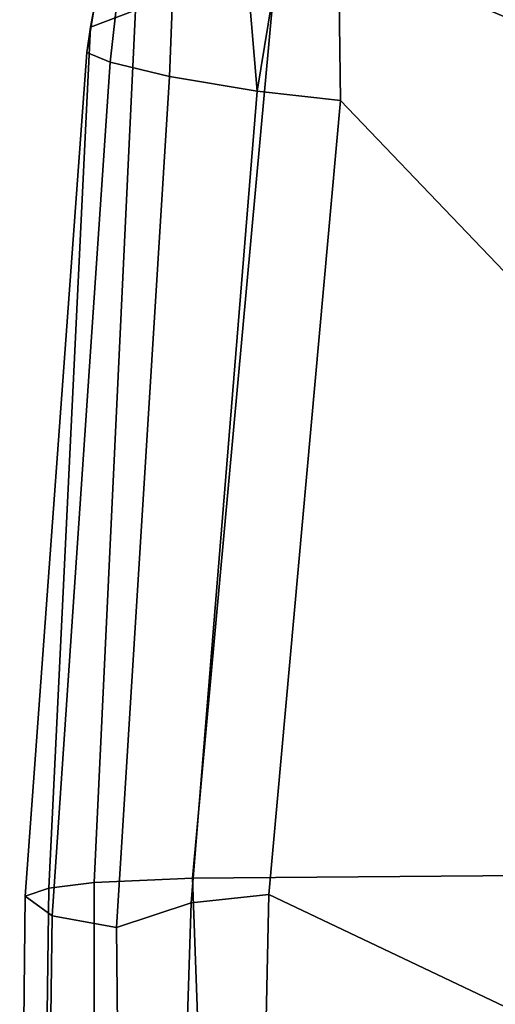
# Model space of a CAD drawing. Units: inches. Extents: x -74 to 74, y -72 to 72.
# Drawn here: x -59 to -57, y 41 to 43 of the extents above; entities that cross this region are included whole.
import ezdxf

# ---------------------------------------------------------------- set-up
doc = ezdxf.new("R2010")
doc.units = ezdxf.units.IN
doc.header["$MEASUREMENT"] = 0
doc.layers.add('SEAT-ARMPAD', color=5, linetype='Continuous')
doc.layers.add('SEAT-BASE', color=5, linetype='Continuous')

# ---------------------------------------------------------------- blocks, each defined once
blk = doc.blocks.new('1AERON2_B_TLIMANGL_ARMS_POSTUREFITSL_3T')
at = {"layer": 'SEAT-ARMPAD'}
for points in [[(2.6675, -9.8625, 24.563), (2.2303, -12.6025, 24.6875), (0.5206, -12.5659, 24.5958), (1.7479, -9.9815, 24.6215)], [(-3.9667, -12.4235, 23.6847), (-2.297, -9.933, 23.7763), (-1.3613, -10.1316, 24.0779), (-3.3365, -12.5374, 23.724)], [(0.5147, -10.0986, 24.5319), (1.7479, -9.9815, 24.6215), (0.5206, -12.5659, 24.5958), (-1.8382, -12.3535, 23.9444)], [(0.5147, -10.0986, 24.5319), (-1.8382, -12.3535, 23.9444), (-2.2943, -12.3594, 23.806), (-1.3613, -10.1316, 24.0779)], [(-2.7296, -12.4596, 23.7619), (-3.3365, -12.5374, 23.724), (-1.3613, -10.1316, 24.0779), (-2.2943, -12.3594, 23.806)], [(-2.1691, -12.5512, 25.669), (0.4727, -12.7933, 26.0183), (0.4611, -11.4375, 26.1791), (-2.2389, -11.2461, 25.7969)], [(0.4727, -12.7933, 26.0183), (2.1581, -12.7318, 26.1202), (2.0502, -11.4091, 26.2559), (0.4611, -11.4375, 26.1791)], [(-1.8382, -12.3535, 23.9444), (-1.8659, -12.6007, 23.9494), (-2.7296, -12.4596, 23.7619), (-2.2943, -12.3594, 23.806)], [(0.5451, -12.7975, 24.5641), (-1.8659, -12.6007, 23.9494), (-1.8382, -12.3535, 23.9444), (0.5206, -12.5659, 24.5958)], [(-1.8659, -12.6007, 23.9494), (-3.3728, -12.7282, 23.7841), (-3.3365, -12.5374, 23.724), (-2.7296, -12.4596, 23.7619)], [(-2.0556, -13.0964, 25.0341), (-2.1062, -12.9626, 25.3588), (-4.107, -12.5383, 25.1505), (-4.041, -12.7205, 24.8444)], [(0.4727, -12.7933, 26.0183), (-2.1691, -12.5512, 25.669), (-2.1062, -12.9626, 25.3588), (0.4851, -13.0854, 25.8446)], [(2.2072, -12.851, 24.683), (0.5451, -12.7975, 24.5641), (0.5206, -12.5659, 24.5958), (2.2303, -12.6025, 24.6875)], [(-1.8659, -12.6007, 23.9494), (-1.9092, -12.862, 24.1223), (-3.3954, -12.8043, 23.9019), (-3.3728, -12.7282, 23.7841)], [(0.5451, -12.7975, 24.5641), (0.6189, -13.0193, 24.6711), (-1.9092, -12.862, 24.1223), (-1.8659, -12.6007, 23.9494)], [(-2.0556, -13.0964, 25.0341), (-4.041, -12.7205, 24.8444), (-4.0688, -12.763, 24.3187), (-1.9807, -13.1076, 24.6977)], [(2.1581, -12.7318, 26.1202), (0.4727, -12.7933, 26.0183), (0.4851, -13.0854, 25.8446), (2.0959, -13.0872, 25.9181)], [(-1.9521, -13.0384, 24.4233), (-1.9807, -13.1076, 24.6977), (-4.0688, -12.763, 24.3187), (-3.4297, -12.8714, 24.189)], [(-1.9521, -13.0384, 24.4233), (-3.4297, -12.8714, 24.189), (-3.3954, -12.8043, 23.9019), (-1.9092, -12.862, 24.1223)], [(2.2072, -12.851, 24.683), (2.1904, -13.0038, 24.7555), (0.6189, -13.0193, 24.6711), (0.5451, -12.7975, 24.5641)], [(0.5845, -13.2106, 24.924), (-1.9521, -13.0384, 24.4233), (-1.9092, -12.862, 24.1223), (0.6189, -13.0193, 24.6711)], [(0.5016, -13.2209, 25.615), (0.4851, -13.0854, 25.8446), (-2.1062, -12.9626, 25.3588), (-2.0556, -13.0964, 25.0341)], [(2.1512, -13.2313, 25.062), (0.5845, -13.2106, 24.924), (0.6189, -13.0193, 24.6711), (2.1904, -13.0038, 24.7555)], [(0.5845, -13.2106, 24.924), (0.5253, -13.2904, 25.286), (-1.9807, -13.1076, 24.6977), (-1.9521, -13.0384, 24.4233)], [(0.5016, -13.2209, 25.615), (-2.0556, -13.0964, 25.0341), (-1.9807, -13.1076, 24.6977), (0.5253, -13.2904, 25.286)], [(2.0614, -13.2414, 25.675), (2.0959, -13.0872, 25.9181), (0.4851, -13.0854, 25.8446), (0.5016, -13.2209, 25.615)], [(2.0614, -13.2414, 25.675), (0.5016, -13.2209, 25.615), (0.5253, -13.2904, 25.286), (2.0272, -13.3071, 25.4177)], [(2.1512, -13.2313, 25.062), (2.0272, -13.3071, 25.4177), (0.5253, -13.2904, 25.286), (0.5845, -13.2106, 24.924)]]:
    blk.add_3dface(points, dxfattribs=at)
at = {"layer": 'SEAT-BASE'}
for points in [[(-1.2495, -1.6518, 6.5161), (-4.324, -12.2313, 4.2077), (-4.3746, -12.7122, 4.1389), (-1.0437, -1.701, 6.6264)], [(-1.2495, -1.6518, 6.5161), (-1.3248, -1.7804, 6.4477), (-3.8678, -10.5115, 4.5256), (-4.324, -12.2313, 4.2077)], [(-0.8432, -1.8393, 6.6746), (-1.0437, -1.701, 6.6264), (-4.3746, -12.7122, 4.1389), (-4.2654, -12.7109, 4.1776)], [(-0.7398, -1.9027, 6.6862), (-0.8432, -1.8393, 6.6746), (-4.2654, -12.7109, 4.1776), (-4.1487, -12.7665, 4.1833)], [(-4.1476, -12.7669, 4.1833), (-0.5199, -1.9742, 6.6862), (-0.7398, -1.9027, 6.6862), (-4.1487, -12.7665, 4.1833)], [(-4.1476, -12.7669, 4.1833), (-4.0205, -12.7905, 4.1776), (-0.399, -1.9836, 6.6746), (-0.5199, -1.9742, 6.6862)], [(-4.0205, -12.7905, 4.1776), (-3.9329, -12.8557, 4.1389), (-0.1555, -1.9896, 6.6264), (-0.399, -1.9836, 6.6746)], [(-0.1555, -1.9896, 6.6264), (-3.9329, -12.8557, 4.1389), (-3.6912, -12.4369, 4.2077), (0.04, -2.0708, 6.5161)], [(-3.6912, -12.4369, 4.2077), (-3.0494, -10.7774, 4.5256), (0.0253, -2.2191, 6.4477), (0.04, -2.0708, 6.5161)]]:
    blk.add_3dface(points, dxfattribs=at)

msp = doc.modelspace()

# ---------------------------------------------------------------- block references
at = {"rotation": 270}
msp.add_blockref('1AERON2_B_TLIMANGL_ARMS_POSTUREFITSL_3T', (-45.5735, 41.388), dxfattribs=at)

doc.saveas('drawing.dxf')
